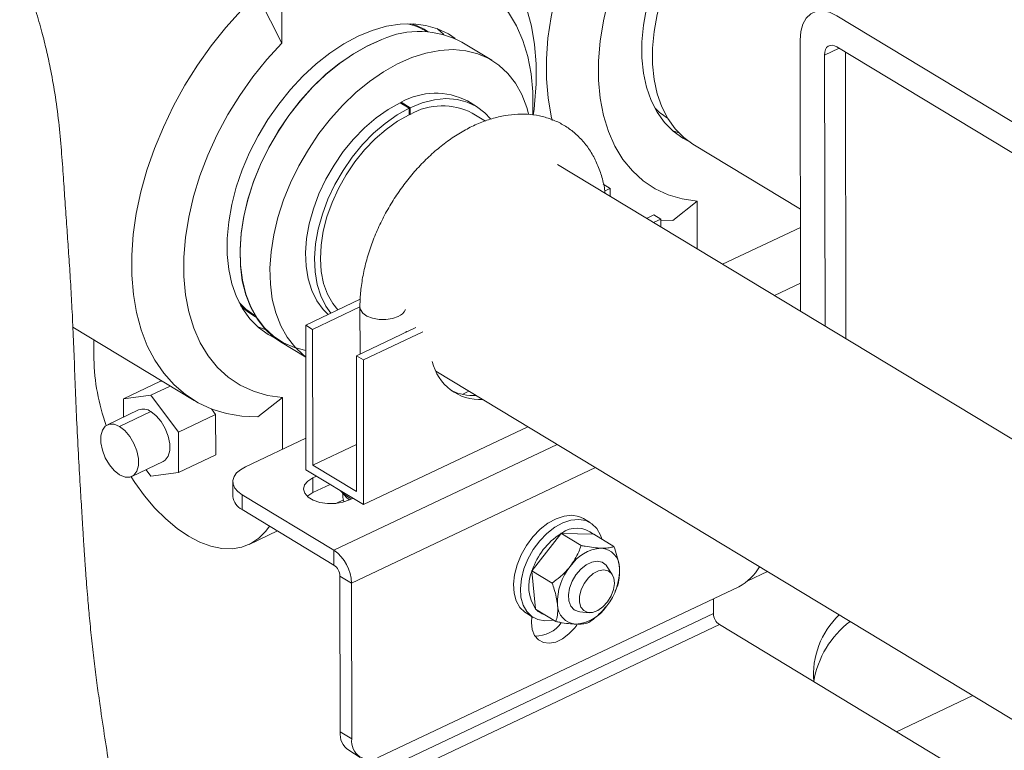
# Model space of a CAD drawing. Extents: x 19.1 to 29.8, y 0.6 to 8.7.
# Drawn here: x 23.6 to 23.7, y 4.2 to 4.3 of the extents above; entities that cross this region are included whole.
import ezdxf

# ---------------------------------------------------------------- set-up
doc = ezdxf.new("R2010")
doc.units = 0
doc.header["$MEASUREMENT"] = 0
doc.layers.get('0').update_dxf_attribs({"linetype": 'CONTINUOUS'})
doc.layers.add('D7', color=7, linetype='CONTINUOUS')

# ---------------------------------------------------------------- blocks, each defined once
blk = doc.blocks.new('A$C0445017A')
at = {"lineweight": 15}
for p, q in [((3.112898424833155, 1.000125166465224), (3.112916145681432, 0.9895007631313026)), ((3.109460065373248, 0.9964000067160681), (3.112916145681432, 0.9895007631313026)), ((3.191269692186125, 0.9933897879981632), (3.263678727587092, 0.9496191731273473)), ((3.186172499075752, 0.9516220033658271), (3.18610862720206, 0.9899159121742871)), ((3.142590403430155, 0.9870959362248417), (3.138356198883855, 0.9896554750372877)), ((3.191595045267896, 0.9887973193083361), (3.189556676506868, 0.9878315971804383)), ((3.191277031501556, 0.9889895557883968), (3.263686066902522, 0.9452189409175809)), ((3.18962054838056, 0.9495376883719784), (3.189556676506868, 0.9878315971804383)), ((3.192493744468266, 0.9882540636722652), (3.192561285999673, 0.947760038758922)), ((3.130917716271092, 0.9803341489363797), (3.129648834126918, 0.981101176854116)), ((3.131035645821619, 0.980390601167537), (3.129766763677452, 0.9811576290852733)), ((3.129766763677452, 0.9811576290852733), (3.12976697695423, 0.9810297605707001)), ((3.13092649377289, 0.9794047566325217), (3.130917716271092, 0.9803341489363797)), ((3.131037201756492, 0.9794577519390666), (3.131035645821619, 0.980390601167537)), ((3.140388944188437, 0.980587977479292), (3.13912006204427, 0.9813550053970284)), ((3.148432776784517, 0.9793615108737468), (3.148532384734317, 0.9801471055471191)), ((3.130925354729747, 0.9795253624672968), (3.131037201756492, 0.9794577519390666)), ((3.141682685273452, 0.9785156982594447), (3.139817738929274, 0.9796430416598074)), ((3.167331373320287, 0.9789793266755282), (3.167353090916777, 0.9789661985825111)), ((3.170974739942395, 0.9752554531953468), (3.186148378819958, 0.9660831240817096)), ((3.256461350531893, 0.9091330207442194), (3.151844534904441, 0.9723729509612671)), ((3.159278276510477, 0.968993847074846), (3.158299030507514, 0.9695857925333407)), ((3.158527076173101, 0.9686379493579276), (3.159278276510477, 0.968993847074846)), ((3.159280137347992, 0.9678781957268265), (3.159278276510477, 0.968993847074846)), ((3.171551404406813, 0.9672060154456563), (3.16811138610538, 0.9644754018485875)), ((3.171551404406813, 0.9672060154456563), (3.171562667158298, 0.9604535162101167)), ((3.165457180863896, 0.9652587546063529), (3.164423549570095, 0.9647690489988126)), ((3.166436426866859, 0.9646668091478592), (3.165457180863896, 0.9652587546063529)), ((3.166436426866859, 0.9646668091478592), (3.165402795573058, 0.9641771035403179)), ((3.166438287704374, 0.9635511577998388), (3.166436426866859, 0.9646668091478592)), ((3.16811138610538, 0.9644754018485875), (3.166436668485368, 0.9645219485620826)), ((3.186152702484115, 0.9634909032582826), (3.175156376101675, 0.9582811512663296)), ((3.182478498406397, 0.9538549937617855), (3.186165860749099, 0.9556019629442067)), ((3.124005591831867, 0.9533385201045528), (3.116297070766244, 0.9496864383474328)), ((3.117276316769207, 0.9490944928889382), (3.123958718341925, 0.9522604279197573)), ((3.123958340077884, 0.9522196235353535), (3.123969376209232, 0.9456029927251342)), ((3.116297070766244, 0.9496864383474328), (3.116331125189852, 0.9292693608941205)), ((3.117276316769207, 0.9490944928889382), (3.116297070766244, 0.9496864383474328)), ((3.083431698474449, 0.9493992634475434), (3.10056081324079, 0.9390448666327842)), ((3.117308286827232, 0.9299270813837097), (3.117276316769207, 0.9490944928889382)), ((3.131865348878776, 0.9493438838112045), (3.123455221122626, 0.9453594004204451)), ((3.132844594881746, 0.9487519383527099), (3.124434467125589, 0.9447674549619505)), ((3.13047464829878, 0.9486850087592211), (3.130474423760873, 0.9488196287975841)), ((3.086393917186534, 0.9476086287057344), (3.086398381110058, 0.9449323164195311)), ((3.112759736798502, 0.9473116529377323), (3.116304605889098, 0.9451688112485312)), ((3.123455221122626, 0.9453594004204451), (3.123487191180651, 0.9261919889152166)), ((3.124434467125589, 0.9447674549619505), (3.123455221122626, 0.9453594004204451)), ((3.124434467125589, 0.9447674549619505), (3.124468521549197, 0.9243503775086381)), ((3.134680502679018, 0.9431896913214342), (3.235356577383094, 0.8823319037790931)), ((3.090559743775728, 0.9392731439991122), (3.095821699326955, 0.9417661114194287)), ((3.094436900999597, 0.9397867042810493), (3.097182068265184, 0.9410872877789149)), ((3.096016430881981, 0.9417919051612156), (3.095821699326955, 0.9417661114194287)), ((3.090559743775728, 0.9392731439991122), (3.094436900999597, 0.9397867042810493)), ((3.094436900999597, 0.9397867042810493), (3.098323599333533, 0.9345799626902913)), ((3.138391256258849, 0.9399156028382976), (3.139347396831248, 0.9403685955086116)), ((3.090564036726001, 0.936699337456127), (3.090559743775728, 0.9392731439991122)), ((3.112999600894902, 0.9394658080009446), (3.109559582593462, 0.9367351944038749)), ((3.113011789470697, 0.9321582376561075), (3.112999600894902, 0.9394658080009446)), ((3.092716001255198, 0.9377188780829382), (3.088297207721077, 0.9356253772522267)), ((3.090021953266771, 0.9353874817724215), (3.094440746800885, 0.9374809826031321)), ((3.103585554884766, 0.9370729301106087), (3.098323599333533, 0.9345799626902913)), ((3.103585554884766, 0.9370729301106087), (3.10300711015249, 0.9378478326079787)), ((3.103595095994827, 0.9313526282379136), (3.103585554884766, 0.9370729301106087)), ((3.098323599333533, 0.9345799626902913), (3.0983331404436, 0.9288596608175972)), ((3.124468521549197, 0.9243503775086381), (3.147665425009947, 0.93534042180241)), ((3.116323689583965, 0.93372732333183), (3.107779775251444, 0.9296794556017458)), ((3.117308286827232, 0.9299270813837097), (3.123476087342524, 0.9328492128213357)), ((3.151803084175718, 0.9328392438097923), (3.120288962085333, 0.9179087338717427)), ((3.0983331404436, 0.9288596608175972), (3.103595095994827, 0.9313526282379136)), ((3.091758089430009, 0.9283204259030597), (3.09617688296413, 0.9304139267337712)), ((3.094455983219724, 0.9283461005356592), (3.093765286235516, 0.9292713796299719)), ((3.0983331404436, 0.9288596608175972), (3.094455983219724, 0.9283461005356592)), ((3.124468521549197, 0.9243503775086381), (3.116331125189852, 0.9292693608941205)), ((3.123487191180651, 0.9261919889152166), (3.117308286827232, 0.9299270813837097)), ((3.122763020337423, 0.9132657980739554), (3.157196086493606, 0.9295792220991528)), ((3.106019508884387, 0.9275864534591811), (3.106023002398537, 0.9254919429273336)), ((3.117303623475273, 0.928131404521058), (3.117813786390919, 0.9283731054467648)), ((3.117307116989416, 0.9260368939892096), (3.117303623475273, 0.928131404521058)), ((3.117307116989416, 0.9260368939892096), (3.119757806965566, 0.9271979623806752)), ((3.121171918507677, 0.9263384319884995), (3.121800173197784, 0.9256147133980006)), ((3.121558303704781, 0.9253518069601094), (3.121557398730353, 0.9258943776777038)), ((3.107324296699254, 0.9257457582486124), (3.120288962085333, 0.9179087338717427)), ((3.107324296699254, 0.9257457582486124), (3.107327790213397, 0.923651247716764)), ((3.120534706549037, 0.9245077570761477), (3.121632197723159, 0.9250277177095159)), ((3.121558303704781, 0.9253518069601094), (3.121692697931167, 0.9247623719142481)), ((3.12298586034813, 0.925246632955993), (3.122475697432485, 0.9250049320302853)), ((3.107327790213397, 0.923651247716764), (3.120292455599476, 0.9158142233398943)), ((3.156496412814143, 0.9217871826286927), (3.1555309590088, 0.92237079082697)), ((3.108315456707857, 0.9187186181413534), (3.112336362166445, 0.920623610726496)), ((3.152294204753609, 0.9202335086346416), (3.148279794829662, 0.9150490006000762)), ((3.15232433081551, 0.9202983991319336), (3.152294204753609, 0.9202335086346416)), ((3.1551860023934, 0.918568544234283), (3.15232433081551, 0.9202983991319336)), ((3.152387535514663, 0.9202886061385378), (3.15232433081551, 0.9202983991319336)), ((3.156921203245417, 0.920150427273219), (3.152387535514663, 0.9202886061385378)), ((3.15695699873713, 0.9201572029007963), (3.156921203245417, 0.920150427273219)), ((3.159818670315019, 0.9184273480031457), (3.15695699873713, 0.9201572029007963)), ((3.120292455599476, 0.9158142233398943), (3.120288962085333, 0.9179087338717427)), ((3.158332911158659, 0.9161125630499347), (3.15824090933247, 0.9161681773317616)), ((3.148279794829662, 0.9150490006000762), (3.14822225956032, 0.9150006787237581)), ((3.15108393113821, 0.9132708238261067), (3.14822225956032, 0.9150006787237581)), ((3.14822225956032, 0.9150006787237581), (3.148241633593855, 0.9149342795435569)), ((3.148241633593855, 0.9149342795435569), (3.14876089140067, 0.9096115926436701)), ((3.159572443748672, 0.9144847513283718), (3.15887260945582, 0.9155787195243796)), ((3.17869745015102, 0.9135723280910932), (3.181488523863699, 0.9148946607800861)), ((3.121121748868333, 0.9142579320110276), (3.122763020337423, 0.9132657980739554)), ((3.121158445445502, 0.8922567709621987), (3.121121748868333, 0.9142579320110276)), ((3.122799716914585, 0.8912646370251265), (3.122763020337423, 0.9132657980739554)), ((3.177456446227957, 0.9127557578453525), (3.126710584087014, 0.8887137871746464)), ((3.159978993474198, 0.9120364691683198), (3.160022908567747, 0.9121391924858093)), ((3.160349266981456, 0.9129884313638312), (3.160006469179621, 0.9121458587322131)), ((3.173866360287377, 0.9110548755024928), (3.173869870114352, 0.9089505847348498)), ((3.14876089140067, 0.9096115926436701), (3.148752856226764, 0.9095617620844418)), ((3.151614527804654, 0.9078319071867913), (3.148752856226764, 0.9095617620844418)), ((3.154199362687407, 0.9094823106844636), (3.154291364513597, 0.9094266964026367)), ((3.154800430422036, 0.9092282178272715), (3.15501487988486, 0.9091969385533893)), ((3.15501487988486, 0.9091969385533893), (3.156308774718674, 0.909085715307798)), ((3.173869870114352, 0.9089505847348498), (3.127027535830408, 0.8867579964234293)), ((3.147447865718689, 0.9089990575323741), (3.148413319524032, 0.9084154493340968)), ((3.127856829099265, 0.8852017050945609), (3.17469916338321, 0.9073942934059822)), ((3.231087404345324, 0.8733081056156324), (3.17469916338321, 0.9073942934059822)), ((3.199709594609175, 0.8922757112168567), (3.210471787122074, 0.8973745371276065)), ((3.121158445445502, 0.8922567709621987), (3.122799716914585, 0.8912646370251265)), ((3.122367608872459, 0.8896489088899511), (3.124008880341549, 0.8886567749528798))]:
    blk.add_line(p, q, dxfattribs=at)
at = {"lineweight": 15, "flags": 128}
for points in [[(3.151097359960175, 0.978589656462737), (3.150957534733621, 0.9791919103719646), (3.150515572446032, 0.9817658181615467), (3.150291373813523, 0.9844754161978191), (3.150286662800504, 0.9872998691591972), (3.15050147563209, 0.9902174585527677), (3.150934160515519, 0.9932057497175757), (3.151581390341526, 0.9962417643348536), (3.152438188268036, 0.9993021571186809), (3.153497965989281, 1.002363395328419), (3.154752574396312, 1.005401939722565), (3.156192366239132, 1.008394425562603), (3.157806270308789, 1.011317842275016), (3.159581876568865, 1.014149710389968), (3.161505531581867, 1.016868254396082), (3.163562443496637, 1.019452570182175), (3.165736795789606, 1.0218827857784), (3.168011868885166, 1.024140214160781)], [(3.170249607183216, 0.9757383554665751), (3.169557566681839, 0.9761125403443209), (3.168174158837857, 0.977101437872359), (3.166956169106747, 0.9783274708662955), (3.165917877304494, 0.9797762652102513), (3.165071456453148, 0.9814308351151855), (3.164426830063306, 0.9832717822617525), (3.163991555790005, 0.985277523227853), (3.163770736826123, 0.9874245425345247), (3.163766962072117, 0.9896876683434375), (3.163980275783516, 0.992040367573674), (3.164408177052103, 0.9944550569778565), (3.165045649126725, 0.9969034265304906), (3.165885218230166, 0.999356771337137), (3.166917041182302, 1.001786328173054), (3.168129020802425, 1.004163612705706), (3.169506947737617, 1.006460753447517), (3.171034667054414, 1.008650818523586), (3.172694267640637, 1.010708131423293), (3.17446629219679, 1.012608572033907), (3.17632996535513, 1.014329859426857), (3.178263437251857, 1.015851813081252), (3.180244039696767, 1.017156589482026), (3.182248551937079, 1.01822889131885)], [(3.171467949193342, 1.017240970576014), (3.169365219999897, 1.014945704620429), (3.167384674851561, 1.012483803271987), (3.165545046322229, 1.009878551911971), (3.163863734155299, 1.007154591767895), (3.162356640691812, 1.004337686849593), (3.161038020461483, 1.001454480265691), (3.159920345359183, 0.9985322422253153), (3.159014186682157, 0.9955986121084939), (3.158328115143554, 0.9926813370448393), (3.157868619808184, 0.989808009473097), (3.157640046716985, 0.9870058061638138), (3.157644557780955, 0.9843012311735073), (3.157882110333126, 0.9817198651615726), (3.158350457532151, 0.9792861234409322), (3.15904516961357, 0.9770230250508902), (3.159959675787817, 0.974951975036344), (3.161085326388658, 0.9730925619926136), (3.162411474684276, 0.9714623727908016), (3.163925577577153, 0.9700768262360331), (3.165613314240339, 0.9689490272318926), (3.167458721568039, 0.968089642830428), (3.169444345159292, 0.9675068013400567), (3.171551404406813, 0.9672060154456563)], [(3.170974739942395, 0.9752554531953468), (3.169663716137542, 0.9762010137950217), (3.168445726406439, 0.9774270467889581), (3.167407434604179, 0.978875841132913), (3.166561013752833, 0.9805304110378481), (3.165916387362998, 0.9823713581844151), (3.16548111308969, 0.9843770991505156), (3.165260294125815, 0.9865241184571873), (3.165256519371802, 0.9887872442660992), (3.165469833083208, 0.9911399434963366), (3.165897734351788, 0.9935546329005183), (3.166535206426417, 0.9960030024531532), (3.167374775529851, 0.9984563472597996), (3.168406598481987, 1.000885904095717), (3.16961857810211, 1.003263188628368), (3.170996505037309, 1.005560329370179), (3.172524224354106, 1.00775039444625), (3.174183824940322, 1.009807707345955), (3.175955849496475, 1.011708147956569), (3.177819522654822, 1.013429435349519), (3.179752994551549, 1.014951389003913), (3.181733596996459, 1.016256165404688), (3.183738109236764, 1.017328467241512)], [(3.134452547390204, 1.006347526425691), (3.135465563066631, 1.00614105379961), (3.137527840863143, 1.005508294929639), (3.139457519611987, 1.00461535272391), (3.141239761142792, 1.003469093417842), (3.142860860996471, 1.002078331116313), (3.144308353804973, 1.000453760018022), (3.145571109143148, 0.998607872182979), (3.14663941711558, 0.9965548614754169), (3.147505063020354, 0.9943105144207678), (3.148161390515625, 0.9918920888159457), (3.148603352803214, 0.9893181810263636), (3.148827551435723, 0.9866085829900912), (3.148832262448735, 0.9837841300287122), (3.148617449617149, 0.9808665406351427), (3.148532384734317, 0.9801471055471191)], [(3.148352008215852, 0.9794298129694701), (3.148374977141877, 0.9799095630363999), (3.148370466077907, 0.9826141380267055), (3.148132913525735, 0.9851955040386411), (3.147664566326711, 0.9876292457592815), (3.146969854245285, 0.9898923441493226), (3.146055348071044, 0.9919633941638697), (3.144929697470197, 0.9938228072076001), (3.143603549174578, 0.9954529964094112), (3.142089446281709, 0.9968385429641797), (3.140401709618516, 0.9979663419683202), (3.138556302290823, 0.9988257263697848), (3.13657067869957, 0.9994085678601561), (3.134463619452049, 0.9997093537545565)], [(3.109559582593462, 0.9367351944038749), (3.10728057773062, 0.93683502797776), (3.105101558670697, 0.9372027379435872), (3.103039280874185, 0.9378354968135589), (3.101109602125341, 0.9387284390192878), (3.099327360594543, 0.9398746983253554), (3.097706260740864, 0.9412654606268847), (3.096258767932355, 0.9428900317251756), (3.09499601259418, 0.9447359195602179), (3.093927704621755, 0.9467889302677799), (3.093062058716981, 0.9490332773224299), (3.09240573122171, 0.9514517029272511), (3.091963768934122, 0.9540256107168332), (3.091739570301606, 0.9567352087531065), (3.091734859288593, 0.9595596617144846), (3.09194967212018, 0.962477251108055), (3.092382357003601, 0.9654655422728631), (3.093029586829616, 0.968501556890141), (3.093886384756118, 0.9715619496739691), (3.09494616247737, 0.9746231878837062), (3.096200770884401, 0.977661732277852), (3.097640562727221, 0.9806542181178903), (3.099254466796879, 0.9835776348303042), (3.101030073056954, 0.9864095029452553), (3.102953728069949, 0.9891280469513681), (3.105010639984719, 0.991712362737462), (3.107184992277695, 0.9941425783336868)], [(3.18610862720206, 0.9899159121742871), (3.186205859408766, 0.9911435019601731), (3.18649811493794, 0.9922037675745532), (3.186974162573492, 0.9930559636044718), (3.18761570807176, 0.9936673406344143), (3.188398097199034, 0.9940144037879852), (3.189291263179918, 0.9940838156228278), (3.190260882146653, 0.9938729086810554), (3.191269692186125, 0.9933897879981632)], [(3.13741329851991, 0.9901584174130509), (3.136457457177016, 0.9908028288558919), (3.134924850412276, 0.9915429969986729), (3.133261013139801, 0.9920257579614642), (3.131485452330374, 0.9922454518133694), (3.129618984811053, 0.9921995028448443), (3.127683493206987, 0.9918884497655318), (3.125701669387603, 0.9913159393883895), (3.123696748425168, 0.9904886838741369)], [(3.135790326308545, 0.9907536885908987), (3.134904627884289, 0.9915352103623265), (3.134866096904091, 0.9915652514031867)], [(3.123696748425168, 0.9904886838741369), (3.121692236184856, 0.9894163820373132), (3.119711633739946, 0.9881116056365382), (3.117778161843219, 0.9865896519821451), (3.115914488684872, 0.984868364589194), (3.114142464128719, 0.9829679239785802), (3.112482863542503, 0.9809106110788735), (3.110955144225706, 0.9787205460028039), (3.109577217290514, 0.9764234052609932), (3.108365237670384, 0.9740461207283415), (3.107333414718248, 0.9716165638924243), (3.106493845614814, 0.9691632190857771), (3.105856373540192, 0.966714849533143), (3.105428472271605, 0.9643001601289614), (3.105215158560206, 0.961947460898724), (3.105218933314212, 0.9596843350898121), (3.105439752278095, 0.9575373157831404), (3.105875026551395, 0.9555315748170399), (3.106519652941238, 0.9536906276704729), (3.107366073792576, 0.9520360577655378), (3.108404365594836, 0.9505872634215837), (3.109622355325946, 0.9493612304276473), (3.111005763169928, 0.9483723328996083), (3.111876187334303, 0.9479127828816267)], [(3.127046431623761, 0.990035673766422), (3.125039455952262, 0.9891484093921061), (3.123038559358584, 0.9880188685994691), (3.121067200525843, 0.9866602942215552), (3.119148491833933, 0.9850886143007909), (3.117304928387959, 0.9833222553472467), (3.115558124283758, 0.9813819263046533), (3.113928559202314, 0.9792903757569764), (3.112435338304294, 0.9770721252220653), (3.111095968239461, 0.9747531816592758), (3.109926151897227, 0.9723607325616506), (3.108939604304631, 0.9699228272074221), (3.108147891830185, 0.9674680478078717), (3.107560296578782, 0.9650251744070317), (3.107183707567501, 0.9626228474619873), (3.107022539958187, 0.9602892320597007), (3.107078683293693, 0.958051687707119), (3.10735147934475, 0.9559364475659686), (3.107837729827075, 0.9539683108929227), (3.108531733898353, 0.9521703522909881), (3.109425354995366, 0.950563651180885), (3.110508116227813, 0.9491670446641063), (3.111767323210216, 0.9479969066751313), (3.112759736798502, 0.9473116529377323)], [(3.116303012678017, 0.9461240091530962), (3.114730655512403, 0.9465228153474419), (3.113171335084651, 0.9471988175033692), (3.11175642809625, 0.9481248525847459), (3.110502523037987, 0.9492900636769237), (3.109424320800201, 0.9506807897452108), (3.108534462318325, 0.9522807257980093), (3.107843380369459, 0.9540711140479354), (3.107359177257585, 0.9560309638297255), (3.107087529821484, 0.958137297696597), (3.107031622878964, 0.9603654208098007), (3.107192111887819, 0.9626892104630249), (3.107567115261155, 0.9650814223472484), (3.108152236427287, 0.9675140099653472), (3.108940615375531, 0.9699584534516372), (3.109923009083531, 0.972386093941215), (3.111087899883273, 0.9747684695689562), (3.112421630495199, 0.9770776491588506), (3.11390856414733, 0.9792865596915092), (3.115531267902114, 0.9813693037105633), (3.11727071704167, 0.9833014629466614), (3.119106518115231, 0.9850603845993495), (3.121017148033708, 0.9866254469204474), (3.122980206408208, 0.9879783009851897), (3.124972678174124, 0.9891030858165948), (3.126971203421739, 0.9899866143409142)], [(3.112916145681432, 0.9895007631313026), (3.110813416487986, 0.9872054971757169), (3.108832871339651, 0.9847435958272754), (3.106993242810319, 0.9821383444672582), (3.105311930643389, 0.9794143843231833), (3.103804837179901, 0.9765974794048811), (3.102486216949565, 0.9737142728209793), (3.101368541847272, 0.9707920347806036), (3.100462383170239, 0.9678584046637821), (3.099776311631643, 0.9649411296001267), (3.099316816296273, 0.9620678020283844), (3.099088243205074, 0.9592655987191012), (3.099092754269037, 0.9565610237287956), (3.099330306821209, 0.9539796577168609), (3.09979865402024, 0.9515459159962196), (3.100493366101659, 0.9492828176061785), (3.101407872275907, 0.9472117675916314), (3.102533522876747, 0.945352354547901), (3.103859671172366, 0.9437221653460899), (3.105373774065242, 0.9423366187913205), (3.107061510728428, 0.94120881978718), (3.108906918056121, 0.9403494353857154), (3.110892541647381, 0.939766593895345), (3.112999600894902, 0.9394658080009446)], [(3.116304538791006, 0.9452090394113029), (3.116001527756524, 0.9454373678626862), (3.11474232077412, 0.9466075058516603), (3.113659559541674, 0.9480041123684391), (3.112765938444653, 0.949610813478543), (3.112071934373382, 0.9514087720804767), (3.11158568389105, 0.9533769087535227), (3.11131288784, 0.9554921488946722), (3.111256744504487, 0.9577296932472548), (3.111417912113808, 0.9600633086495423), (3.111794501125082, 0.9624656355945866), (3.112382096376486, 0.9649085089954266), (3.113173808850931, 0.967363288394977), (3.114160356443534, 0.9698011937492046), (3.115330172785768, 0.9721936428468307), (3.116669542850602, 0.9745125864096202), (3.118162763748622, 0.9767308369445313), (3.119792328830059, 0.9788223874922082), (3.121539132934267, 0.9807627165348016), (3.123382696380233, 0.9825290754883458), (3.12530140507215, 0.9841007554091101), (3.127272763904891, 0.9854593297870231), (3.129273660498569, 0.9865888705796602), (3.131280636170068, 0.9874761349539769), (3.133270160964628, 0.988110720546417), (3.135218909523083, 0.9884851874211176), (3.137104034550326, 0.9885951452963502), (3.138903434679015, 0.9884393050165636), (3.140596013587846, 0.9880194936665525), (3.142161927336645, 0.9873406331505592), (3.143582817018441, 0.9864106824874419), (3.144842024000845, 0.9852405444984687), (3.145924785233291, 0.983843937981689), (3.146818406330304, 0.982237236871585), (3.147512410401582, 0.9804392782696514), (3.147773579002546, 0.9795086933037895)], [(3.189556676506868, 0.9878315971804383), (3.189589087242439, 0.9882407937757334), (3.189686505752164, 0.9885942156471943), (3.189845188297348, 0.9888782809904999), (3.190059036796768, 0.9890820733338144), (3.190319833172524, 0.9891977610516713), (3.190617555166156, 0.9892208983299522), (3.190940761488399, 0.9891505960160281), (3.191277031501556, 0.9889895557883968)], [(3.142399892525901, 0.97879961372265), (3.141600356460664, 0.979670578301957), (3.1404338678622, 0.980560598192783), (3.139113904550911, 0.9811983925087784), (3.137662080207015, 0.9815735177154314), (3.136102167663331, 0.9816798313418182), (3.134459709638058, 0.981515592560215), (3.132761600486695, 0.9810834906912094), (3.131035645821619, 0.980390601167537)], [(3.129648834126918, 0.981101176854116), (3.127924355057893, 0.9801423626116748), (3.126230460480222, 0.9789507308385712), (3.124594886994927, 0.9775457938559979), (3.123044416226932, 0.975950556741763), (3.121604436290497, 0.9741911406346704), (3.120298526072709, 0.9722963550151018), (3.119148069142049, 0.9702972259654725), (3.118171903604093, 0.9682264881350235), (3.117386013637784, 0.9661180487277781), (3.11680326776326, 0.9640064322905442), (3.116433208126772, 0.9619262153922641), (3.116281894253298, 0.9599114604515302), (3.116351803825097, 0.9579951579830448), (3.116641792111011, 0.9562086863958985), (3.11714711071081, 0.9545812981892245), (3.117859485307683, 0.9531396409584536), (3.118767251155639, 0.9519073210554527), (3.119489302530432, 0.951198828505186)], [(3.130917716271092, 0.9803341489363797), (3.12919323720206, 0.9793753346939376), (3.12749934262439, 0.9781837029208349), (3.125863769139102, 0.9767787659382616), (3.124313298371099, 0.9751835288240267), (3.122873318434664, 0.9734241127169341), (3.121567408216883, 0.9715293270973664), (3.120416951286224, 0.9695301980477362), (3.11944078574826, 0.9674594602172863), (3.118654895781958, 0.9653510208100418), (3.118072149907427, 0.9632394043728087), (3.117702090270939, 0.9611591874745269), (3.117550776397465, 0.9591444325337939), (3.117620685969264, 0.9572281300653085), (3.117910674255178, 0.9554416584781631), (3.118415992854978, 0.9538142702714882), (3.11912836745185, 0.9523726130407164), (3.119842108957833, 0.9513659783263186)], [(3.13092649377289, 0.9794047566325217), (3.129274102585491, 0.978483522801608), (3.127652201889966, 0.9773349004728376), (3.126088465933549, 0.9759784884159792), (3.124609576507318, 0.9744374308856276), (3.123240767678766, 0.9727380227142799), (3.122005395226736, 0.9709092606475638), (3.12092453812528, 0.9689823485771409), (3.120016638876308, 0.9669901651133976), (3.119297188827936, 0.9649667025826743), (3.118778463847953, 0.9629464870213189), (3.118469314862566, 0.9609639890631296), (3.118375016834328, 0.9590530357721239), (3.1184971787563, 0.9572462334564404), (3.118833716198004, 0.9555744113118152), (3.119378886871779, 0.9540660953876605), (3.120123388612527, 0.9527470218513754), (3.120852668836378, 0.9518447533423675)], [(3.168982975459741, 0.9768360273444694), (3.16826277301665, 0.9770815104965003), (3.168142715588402, 0.9771283140839166)], [(3.106886900786321, 0.9529003848742494), (3.107863017314195, 0.9519409828452119), (3.109116370176388, 0.9510355264179147)], [(3.123958342306558, 0.9522237405097558), (3.124023175534703, 0.9518753938735962), (3.124355461488172, 0.9513880462762554), (3.124941700026447, 0.950975070399755), (3.125729801282738, 0.9506731609630386), (3.126649739001898, 0.9505091439444655), (3.127619772680504, 0.9504975929759132), (3.128553710569278, 0.9506395344116267), (3.129368568188298, 0.9509223561321454)], [(3.109446687844638, 0.9495143208360943), (3.110413697782782, 0.9491323777197405), (3.110594819372714, 0.9490731597408031)], [(3.094440746800885, 0.9374809826031321), (3.095194805432392, 0.9368869858645228), (3.095888236118185, 0.9360644822289501), (3.096464861228078, 0.9350801060493508), (3.096877966025005, 0.9340136056294863), (3.097094083215133, 0.9329513824906499), (3.09709570426903, 0.9319794916342685), (3.09688269785854, 0.9311766698774671), (3.096472320496247, 0.9306079570644155), (3.09617688296413, 0.9304139267337712)], [(3.090033343884322, 0.9285583213828659), (3.089279285252815, 0.9291523181214751), (3.088585854567022, 0.9299748217570478), (3.088009229457128, 0.9309591979366463), (3.087596124660202, 0.9320256983565116), (3.087380007470074, 0.9330879214953471), (3.087378386416177, 0.9340598123517294), (3.087591392826667, 0.9348626341085309), (3.08800177018896, 0.9354313469215816), (3.088576272169767, 0.9357198770610324), (3.089268356035305, 0.935704849530941), (3.090021953266771, 0.9353874817724215)], [(3.090033343884322, 0.9285583213828659), (3.09078694111578, 0.9282409536243463), (3.091479024981318, 0.928225926094254), (3.092053526962133, 0.9285144562337058), (3.092463904324426, 0.9290831690467556), (3.092676910734909, 0.929885990803557), (3.092675289681019, 0.9308578816599393), (3.092459172490884, 0.9319201047987757), (3.092046067693957, 0.9329866052186402), (3.091469442584064, 0.9339709813982395), (3.090776011898278, 0.9347934850338122), (3.090021953266771, 0.9353874817724215)], [(3.107779775251444, 0.9296794556017458), (3.107084488045366, 0.9292786094735836), (3.106548426937799, 0.9288130685810136), (3.106192192456469, 0.9283007233994587), (3.106029474492722, 0.9277612630669196), (3.106066526206646, 0.9272154187414419), (3.106301923721652, 0.9266841669143417), (3.106726620843261, 0.926187923295406), (3.107324296699254, 0.9257457582486124)], [(3.091649840976245, 0.9282751662962632), (3.092170525475524, 0.927478904754742), (3.093547716917428, 0.9255863915184044), (3.095014736991899, 0.9238586645668887), (3.096550193242798, 0.9223209180496514), (3.098131695260442, 0.9209955757736168), (3.099736181184184, 0.9199019642135813), (3.10134025399627, 0.9190560306886875), (3.102920522703045, 0.9184701108146074), (3.104453943428297, 0.9181527486224788), (3.105918155444897, 0.9181085719677018), (3.107291807244522, 0.9183382250453791), (3.108554867890746, 0.9188383589965063), (3.109688919115172, 0.9196016807418719), (3.110677423897293, 0.920617059331577), (3.111181928518114, 0.9213214555511815)], [(3.122475697432485, 0.9250049320302853), (3.12154613160147, 0.92467748066663), (3.12048236832949, 0.9245032015687071), (3.119370587390392, 0.924496213792553), (3.118300858663858, 0.9246570834462329), (3.117359845209386, 0.9249727778271346), (3.116623782340625, 0.9254177212540249), (3.116152301493678, 0.9259558670566364), (3.115983599242753, 0.9265436178625199), (3.116131342840923, 0.927133357596869), (3.116583562980509, 0.9276773090537258), (3.117303623475273, 0.928131404521058)], [(3.116511017216339, 0.9255152747282427), (3.116587056494659, 0.9255827985218774), (3.117307116989416, 0.9260368939892096)], [(3.1555309590088, 0.92237079082697), (3.154868250772537, 0.9226733404957672), (3.153870395422906, 0.9228426822113329), (3.152781040229584, 0.9227369552998592), (3.151642048501728, 0.9223602227872609), (3.150497191052686, 0.9217269622927233), (3.149390464112187, 0.9208615096619157), (3.148364398575893, 0.9197971237540887), (3.147458425566938, 0.9185747083227627), (3.146707361119979, 0.9172412401074297), (3.146140068220511, 0.9158479635437837), (3.14577834761652, 0.9144484214688084), (3.145636100027964, 0.9130963974995723), (3.145718791949903, 0.9118438491589913), (3.146023245578135, 0.9107389111773543), (3.146537760930485, 0.909824045701642), (3.147242565470492, 0.9091344104990204), (3.147447865718689, 0.9089990575323741)], [(3.151230179486824, 0.908064242310477), (3.151163238303248, 0.9080492848612067), (3.150073883109926, 0.907943557949733), (3.149076027760287, 0.9081128996652987), (3.148208019275835, 0.9085508023007431), (3.147503214735828, 0.9092404375033638), (3.146988699383485, 0.9101553029790788), (3.146684245755246, 0.911260240960714), (3.146601553833314, 0.9125127893012959), (3.14674380142187, 0.913864813270532), (3.147105522025853, 0.9152643553455064), (3.147672814925322, 0.9166576319091515), (3.148423879372281, 0.9179911001244854), (3.149329852381243, 0.9192135155558105), (3.150355917917537, 0.9202779014636384), (3.151462644858036, 0.9211433540944469), (3.15260750230707, 0.9217766145889836), (3.153746494034927, 0.9221533471015819), (3.154835849228256, 0.9222590740130556), (3.155833704577887, 0.9220897322974899), (3.15670171306234, 0.9216518296620455), (3.157406517602347, 0.920962194459424), (3.157921032954697, 0.9200473289837099), (3.158105175883726, 0.9194988312424535)], [(3.15887260945582, 0.9155787195243796), (3.158697550636894, 0.9158095296439344), (3.158151157521871, 0.9162068554667915), (3.15746837272971, 0.9163492579807384), (3.156699835284918, 0.9162261758427608), (3.155902544093948, 0.9158467374919708), (3.155135630597066, 0.9152390841350311), (3.154455973259942, 0.9144482826415983), (3.153913979158048, 0.9135329831407608), (3.153549845514462, 0.912561069209282), (3.153390578455728, 0.911604623257249), (3.153447990090989, 0.9107345805054745), (3.153717822461907, 0.9100154680446764), (3.154180063335929, 0.9095006191563515), (3.154800430422036, 0.9092282178272715), (3.154800430422036, 0.9092282178272715)], [(3.156127348815829, 0.9091121778152313), (3.156809367317301, 0.9091148919162677), (3.157544422794722, 0.909383578099555), (3.158267202343197, 0.9098943624185996), (3.158913483827973, 0.9106018594451157), (3.159425842302966, 0.9114432049634953), (3.15975875246923, 0.9123436417322477), (3.15988263379753, 0.9132231619929687), (3.159786478888215, 0.9140036165107794), (3.15947883152694, 0.914615658476805), (3.158987027531843, 0.9150049052764633), (3.158354765846134, 0.9151367706234232), (3.157638225695223, 0.9149995377029239), (3.156901074816005, 0.9146054002621904), (3.156208812299035, 0.9139893791424747), (3.155622948706878, 0.9132062105236294), (3.155195540590732, 0.9123254823743157), (3.154964565037353, 0.911425451255611), (3.154950545238286, 0.9105860888821367), (3.155154726914205, 0.9098819762842556), (3.155558967627158, 0.9093756769562358), (3.156127348815829, 0.9091121778152313)], [(3.154577298972143, 0.9073442797002595), (3.154292333228248, 0.9069644857362444), (3.153459908960556, 0.9060767483644252), (3.152546640619349, 0.9053900057769155), (3.151605604041016, 0.9049441689566935), (3.150691488850967, 0.904765148319199), (3.14985742010137, 0.9048633478931718), (3.149151870836235, 0.905233060676311), (3.148615845014291, 0.9058528003055137), (3.148280494507922, 0.9066865497661913), (3.148165308669626, 0.9076858545702455), (3.14823044220423, 0.9085259970397708)]]:
    blk.add_lwpolyline(points, dxfattribs=at)
at = {"lineweight": 15}
for centre, radius, start, end in [((3.132311104511793, 0.9782379799087249), 0.01291906966379187, 62.10061973554834, 114.0486233535174), ((3.128401728655497, 0.9829184898877639), 0.00961302407951452, 58.91062100680315, 76.30119670685083), ((3.12839294185531, 0.98307031440741), 0.009591576492832994, 57.10611544237844, 73.29118102234358), ((3.134626643120882, 0.9725733741028364), 0.009864474735544365, 62.90190716058443, 119.5158819458764), ((3.135598926763137, 0.9714253941519431), 0.009237321400526544, 62.82474248533958, 119.5930466211305), ((3.17228296380032, 0.9871546894724892), 0.009557970764964134, 225.7328912817999, 238.7978732079577), ((3.113950974979034, 0.9591823419173551), 0.009577017109022028, 224.3912583440047, 240.6010952835395), ((3.128762924457114, 0.9526140643675314), 0.001796853105513854, 289.697733132908, 335.7622737378794), ((3.115891525048006, 0.9455219847250502), 0.02949903808694395, 181.145384995466, 199.7920793628114), ((3.140922113733794, 0.9460832471696508), 0.006919221092168324, 192.6475548089074, 273.3053368826376), ((3.139897009492557, 0.9468108928297632), 0.007057441676504583, 244.678927234544, 273.6134991050176), ((3.093367742797824, 0.9360728509870109), 0.001770359353044432, 52.69240082479801, 111.6010024019181), ((3.124975702855437, 0.929914518674761), 0.005220840100203667, 223.232763484661, 245.5016928641313), ((3.108282012779711, 0.9257104550235686), 0.002269554017523183, 185.524981829181, 245.1373166354371), ((3.124548423871254, 0.9280395361453531), 0.003665057587584539, 221.4224427945168, 235.7559090248385), ((3.157637395323249, 0.9119497790578022), 0.009857477424054946, 122.8229196751432, 161.6752162431306), ((3.154569329875336, 0.9174293587650348), 0.003596598695316284, 49.16249495981867, 127.3460203683618), ((3.116909078448941, 0.913127074486991), 0.005855585356506636, 1.357510693984042, 54.74567790556376), ((3.158483897818044, 0.9123957089894477), 0.005817526375958364, 94.71329226206089, 146.397380612532), ((3.157829057307183, 0.9154405379342254), 0.002758696853953842, 359.2308572339751, 86.32516362605014), ((3.119159533710189, 0.9142114324846728), 0.001962766041283463, 1.357510693911685, 54.74567790561385), ((3.153305968041614, 0.9127416619289432), 0.005518609915795049, 156.5896673968302, 214.5541157305362), ((3.159803623728372, 0.9105833457745698), 0.00795796912262271, 140.7787675350809, 182.4224738806431), ((3.152636648291512, 0.9150671422416519), 0.007957969122614547, 320.7787675350519, 2.422473880655848), ((3.174142796091616, 0.9190483257575934), 0.007111728914704883, 297.7711758798007, 330.8249452420762), ((3.150799043236184, 0.9114275101048728), 0.00272922435461342, 225.4747288409008, 252.2200974099039), ((3.154611214712695, 0.9102099500819971), 0.002758696853951099, 179.2308572339524, 266.3251636260999), ((3.15395637420184, 0.9132547790267749), 0.005817526375955552, 274.7132922620357, 326.3973806125305), ((3.175832085272511, 0.9089970842612107), 0.001962766041295506, 181.3575106940978, 234.7456779054421), ((3.199632813126662, 0.9002887629076177), 0.011658010897252, 133.3588048170205, 184.6535093409733), ((3.201338347922743, 0.8970857517564585), 0.0135149418478978, 127.2617289618273, 170.3856852911413), ((3.148664623971939, 0.9103963004390119), 0.004629973221167076, 270.067300772897, 323.4939575264819), ((3.124030685735434, 0.8920042643264141), 0.002883318207248237, 174.9758852519474, 234.7747277684258), ((3.125357912118822, 0.8909133435709249), 0.002582202508314429, 172.180999693416, 301.5904721025701)]:
    blk.add_arc(centre, radius, start, end, dxfattribs=at)
for points, knots in [([(3.091188947053304, 0.8735217676860847), (3.091180890438238, 0.8735565245720274), (3.091060192907058, 0.8740772234372081), (3.090854884227788, 0.8750611402474764), (3.090529717490128, 0.8766461269918882), (3.090182027604392, 0.8784392028244588), (3.089784447565549, 0.8805656058862166), (3.089251028171901, 0.8835094684382518), (3.088619488134476, 0.887165619935419), (3.087929351150578, 0.8914488335771482), (3.087349479737405, 0.8953272107856058), (3.086865703644314, 0.8988210025073764), (3.086473697155547, 0.9018698082218926), (3.08610481806825, 0.9050299635867542), (3.085786323044168, 0.9081485630171642), (3.0855466429187, 0.9108352977248284), (3.085373224628235, 0.9129817824326381), (3.085250307364085, 0.914615552540516), (3.085155829267677, 0.9159437359358815), (3.085084318954841, 0.9169924170200474), (3.085018236001538, 0.9179930502922957), (3.084937507320006, 0.919251359033602), (3.084829926714882, 0.9209818209540934), (3.084677879177754, 0.9234630894134845), (3.084474860569742, 0.9268002917139624), (3.084229234017307, 0.9310377058376655), (3.083986728622492, 0.9356745760669671), (3.083787142897435, 0.9403745931796115), (3.083626616580794, 0.9448188462441136), (3.083456198658418, 0.9489980567711624), (3.08326292438494, 0.9529325000195472), (3.083046699638864, 0.9566533308134302), (3.082807058082231, 0.9601958053922761), (3.082562764898825, 0.9636226842776958), (3.082327161616348, 0.9670356869129719), (3.082083983335728, 0.9706490943470953), (3.081813969921278, 0.9744082916382153), (3.081452973555997, 0.9783970883840158), (3.080931839231667, 0.9823001471087061), (3.080320152797654, 0.9856858964384596), (3.079694803499862, 0.9885520199682221), (3.07902915033533, 0.9912299573409902), (3.078168388696348, 0.9942349554902803), (3.076990167884937, 0.9976779388870236), (3.07537687457959, 1.001496077574084), (3.073193597279392, 1.005560631246447), (3.070439308986295, 1.009553986048227), (3.067326198131092, 1.013229405671291), (3.064186812315747, 1.016387310008789), (3.061213103536609, 1.01903864134648), (3.058458700423046, 1.021289198860659), (3.055447273597572, 1.02361248586797), (3.052279159538251, 1.025956881485595), (3.04896536800991, 1.028431603911324), (3.045972082157405, 1.030789313814715), (3.043214129425479, 1.033162680337364), (3.040806145240587, 1.035541579652029), (3.038882953811893, 1.037833866126284), (3.037610011368521, 1.03976992474777), (3.036705112023455, 1.041448713862103), (3.035877995718288, 1.043328078882814), (3.035206227713431, 1.045171502111407), (3.034902065115268, 1.046456298682227), (3.034806067909877, 1.046861795219431)], [0, 0, 0, 0, 0.0007519017099583265, 0.01126436838292842, 0.02108776527226049, 0.03316033816655481, 0.04756868588199081, 0.06435915218480362, 0.09381169336099048, 0.1251575305972046, 0.1582723243160514, 0.178922388466737, 0.2001134121594076, 0.2218168160680812, 0.2422445148975215, 0.2596238032810724, 0.2711471731092993, 0.2808023866301464, 0.2885991105786049, 0.2945480873337149, 0.2992473673587079, 0.3064008090778998, 0.3162106690263259, 0.3286316993234824, 0.3479166717981092, 0.371182811814696, 0.3969370736229472, 0.4207272962185611, 0.4432163083293659, 0.4631326898209173, 0.4805151670933129, 0.4973262092660247, 0.5123483066135419, 0.5264797177628202, 0.5417363465616897, 0.5562755721719504, 0.5724860148443744, 0.5893794993728537, 0.6066614969484684, 0.6219360691719767, 0.632552451908238, 0.6435050937322184, 0.6567247214257109, 0.6722278631849427, 0.6900678586096187, 0.7102610785835071, 0.7323601645772297, 0.7535645693285168, 0.7732595056410839, 0.7915002262667903, 0.8083662719273293, 0.82386771334118, 0.847215553526623, 0.8679062975734932, 0.8882259311608631, 0.9080837267295463, 0.9273645986999062, 0.9443659720806334, 0.9582835252604204, 0.9672109137711555, 0.9787839094960757, 0.993303958441558, 1, 1, 1, 1]), ([(3.023670076968074, 1.035184673007821), (3.023982130310394, 1.034515733677207), (3.025049074034285, 1.032228558621947), (3.027493173689308, 1.028670288853374), (3.031082271317182, 1.024527646946038), (3.035240004202727, 1.020719384822987), (3.039665594863372, 1.017193545413924), (3.044174044520567, 1.013807468015329), (3.048591034148615, 1.010463150268505), (3.052737094520815, 1.007101966151504), (3.055820036232795, 1.004210831074367), (3.058061887411625, 1.001704939962186), (3.0597146710926, 0.9995705442081757), (3.061299012395978, 0.997076014453925), (3.062726925120032, 0.9941594991304443), (3.063937362071918, 0.9909816064634747), (3.064930229369622, 0.9876412779941646), (3.065649691706028, 0.9845027189868052), (3.066194673676911, 0.9815739844910798), (3.066663704652015, 0.978684128021059), (3.067135001040072, 0.9754754989784864), (3.067570010828959, 0.9720765592169602), (3.067897467178071, 0.9687293010091524), (3.068101546295573, 0.9657814760271748), (3.068218075404261, 0.9633345369469897), (3.068289011339218, 0.9613533185885359), (3.068343787663323, 0.959486068719654), (3.068413094085791, 0.9568553667402391), (3.068525655315327, 0.9531511843884699), (3.068732148216569, 0.9482480891958947), (3.069022700117245, 0.9428535039901025), (3.069362500675368, 0.9369165686505045), (3.069655821248617, 0.9310965333670715), (3.06994059801999, 0.9256171061047098), (3.070186386379788, 0.9214726086006726), (3.070396486581522, 0.9184107459410455), (3.070556255752642, 0.9162261843452866), (3.070701544469095, 0.9143146499617059), (3.07084533033747, 0.9124658938237156), (3.071002821163141, 0.9104834396225314), (3.071210379861647, 0.9079437192993067), (3.071485425626513, 0.9047118731671331), (3.071845023361931, 0.9007596841769407), (3.072282058372622, 0.8965391346563791), (3.072847516914408, 0.8918736582471078), (3.073530541640139, 0.8871929458466932), (3.074336507316332, 0.8826772775485345), (3.075144903039046, 0.8788277136836458), (3.076011911874247, 0.8752461439204913), (3.077042955273861, 0.8714593752575128), (3.078027715463215, 0.8680807129986983), (3.078681619120836, 0.8658970161928643), (3.078906363761867, 0.8651464864335736)], [0, 0, 0, 0, 0.01117018965092294, 0.03819207208022014, 0.06696318277246613, 0.09581205149675048, 0.1245208937402595, 0.1527380983371058, 0.1801351277960023, 0.20646496212999, 0.2319486319461799, 0.24494500369394, 0.2580564248175867, 0.2714708314543239, 0.2856976364601687, 0.3010542142170991, 0.3155095812224919, 0.3304026923570766, 0.3422265208427001, 0.3535964299062688, 0.3678285098661252, 0.3836961866271782, 0.3976470374138515, 0.4113975453914776, 0.422216748921715, 0.4298447261226623, 0.4375575718634816, 0.4472903469231275, 0.4656054524703366, 0.4882989078471025, 0.5151412241064375, 0.5418481548894546, 0.5749041510821865, 0.6048457603509466, 0.6313913009481692, 0.6461804781136646, 0.6594419903046835, 0.6711598588029487, 0.681478052156724, 0.6935924803746469, 0.7087779515877569, 0.7306630609715498, 0.7568965151030144, 0.7860044311509018, 0.813283168286109, 0.8483650386006384, 0.8788150384460727, 0.9046456828379043, 0.9288336157430486, 0.954396508199057, 0.9843262225631423, 1, 1, 1, 1]), ([(3.158563914543393, 0.9683111460122156), (3.15854548825277, 0.9684911437943775), (3.158456579054729, 0.969359656007927), (3.158076465714458, 0.9708125531166676), (3.157416617424644, 0.9726294514483937), (3.156530150571029, 0.9742662327379827), (3.155456376344837, 0.9757058398459684), (3.154212557953016, 0.9769266128563832), (3.152824724759903, 0.9779176947448915), (3.151316030862809, 0.978673232959486), (3.149707386092537, 0.9791912915987933), (3.148015849267892, 0.9794716830074357), (3.146255093344152, 0.9795140161118061), (3.144438001491061, 0.979316765009818), (3.142580327622269, 0.9788786063615866), (3.140702088854525, 0.9782009886351979), (3.138826911081367, 0.977290232967265), (3.13697995529386, 0.976158099108229), (3.135185802177773, 0.9748209344448169), (3.133466630930812, 0.9732978147851217), (3.131842002121076, 0.9716091063721324), (3.130329181486346, 0.9697755518854851), (3.128944038577416, 0.9678184972548038), (3.127701260926187, 0.9657598228781463), (3.126614563359418, 0.9636220720830444), (3.125696481690632, 0.9614281305485415), (3.124958613321979, 0.9592011542378254), (3.124410795089851, 0.956963928035524), (3.124071047937896, 0.9547825196272166), (3.123963531342845, 0.9532067385894925), (3.123959159950012, 0.9523755215919163), (3.123958340077884, 0.9522196235353535)], [0, 0, 0, 0, 0.009835308651899822, 0.0474566163292349, 0.08472507860301003, 0.1214064020994084, 0.1573354794828241, 0.1924923847730338, 0.2270190317255145, 0.2611776124873075, 0.2952331927736187, 0.3294584378527024, 0.364129824800933, 0.3994250067910979, 0.4353914887983121, 0.4719491551578038, 0.5089342578335773, 0.546164916296239, 0.5834885740620025, 0.6207960170778833, 0.6580553596096446, 0.6952645100310741, 0.732439172369751, 0.7696048391652361, 0.8067918337712815, 0.8440219158504282, 0.8813271845993118, 0.9187364323362137, 0.9562698852599818, 0.9917982429123754, 1, 1, 1, 1]), ([(3.153638503715911, 0.9156153004433385), (3.154082409391805, 0.9162905604402765), (3.154712130799751, 0.9172484794286788), (3.155078033310502, 0.9182677745989389), (3.1551860023934, 0.918568544234283)], [0, 0, 0, 0, 0.7049239080893775, 1, 1, 1, 1]), ([(3.1551860023934, 0.918568544234283), (3.15537504118933, 0.9185324535966704), (3.155976106357926, 0.9184177002992024), (3.156968145506681, 0.9182588217167282), (3.157656774051361, 0.9182155162009593), (3.158005873304312, 0.918193562531858)], [0, 0, 0, 0, 0.1844812056771585, 0.5865739170012313, 1, 1, 1, 1]), ([(3.158005873304312, 0.918193562531858), (3.158048314628104, 0.9181924708674023), (3.158398180266268, 0.9181834717164001), (3.158984512349207, 0.9182141495907148), (3.159499016205132, 0.9183188160468205), (3.159748809459153, 0.9184036281912498), (3.159818670315019, 0.9184273480031457)], [0, 0, 0, 0, 0.05375898861974376, 0.4431629642697418, 0.8442667635273088, 1, 1, 1, 1]), ([(3.159818670315019, 0.9184273480031457), (3.159969773379295, 0.9179918793571407), (3.160275514605537, 0.9171107541565222), (3.160506988419378, 0.9160976281275044), (3.160570748182892, 0.9155479683268632), (3.160587505598343, 0.9154035060966317)], [0, 0, 0, 0, 0.4187150258481367, 0.8472260047603714, 1, 1, 1, 1]), ([(3.15108393113821, 0.9132708238261067), (3.151475167635319, 0.9135572490217871), (3.152266793714873, 0.9141368004092882), (3.153107589984842, 0.9149554315141106), (3.153528008762223, 0.9154779670452653), (3.153638503715911, 0.9156153004433385)], [0, 0, 0, 0, 0.4187150258481256, 0.847226004760417, 1, 1, 1, 1]), ([(3.160587505598343, 0.9154035060966317), (3.160598099513294, 0.9147761357681734), (3.160613127965057, 0.9138861527199911), (3.160409386281273, 0.9131929723255974), (3.160349266981456, 0.9129884313638312)], [0, 0, 0, 0, 0.7049239080892669, 1, 1, 1, 1]), ([(3.151852766421534, 0.9102469819195917), (3.151734610280911, 0.9109393726523178), (3.151566994827292, 0.9119215931796409), (3.1511939945904, 0.9129634089114678), (3.15108393113821, 0.9132708238261067)], [0, 0, 0, 0, 0.7049239080893879, 1, 1, 1, 1]), ([(3.151614527804654, 0.9078319071867913), (3.151694279948849, 0.9081278259221408), (3.151855650060568, 0.9087265864929508), (3.151906075707345, 0.909569306817005), (3.151863861269383, 0.9101059426608771), (3.151852766421534, 0.9102469819195917)], [0, 0, 0, 0, 0.4187150258481764, 0.8472260047603425, 1, 1, 1, 1]), ([(3.158801768303967, 0.9100351875728858), (3.158250300402401, 0.9094249479802157), (3.157467991992604, 0.9085592664709532), (3.156525347561164, 0.9078886066381262), (3.156247195726273, 0.907690710955654)], [0, 0, 0, 0, 0.7049239080893597, 1, 1, 1, 1]), ([(3.154434398715566, 0.9074569254843663), (3.154096295451957, 0.907477903947103), (3.153408761906334, 0.907520563685769), (3.15241732399064, 0.9076786359484803), (3.151803565059467, 0.9077958158666783), (3.151614527804654, 0.9078319071867913)], [0, 0, 0, 0, 0.4010430720675762, 0.8155217502163614, 1, 1, 1, 1]), ([(3.156247195726273, 0.907690710955654), (3.156177334868921, 0.9076669901080514), (3.155932364364908, 0.9075838117988662), (3.155419605789788, 0.9074784449220656), (3.154835181830059, 0.9074466168175093), (3.154476839924207, 0.9074558338408689), (3.154434398715566, 0.9074569254843663)], [0, 0, 0, 0, 0.1557352629996198, 0.5460932962484712, 0.9462403118249246, 1, 1, 1, 1])]:
    blk.add_open_spline(points, degree=3, knots=knots, dxfattribs=at)

msp = doc.modelspace()

# ---------------------------------------------------------------- block references
at = {"layer": 'D7', "color": 7, "linetype": 'Continuous'}
msp.add_blockref('A$C0445017A', (20.47545158321898, 3.275351699338938), dxfattribs=at)

doc.saveas('drawing.dxf')
